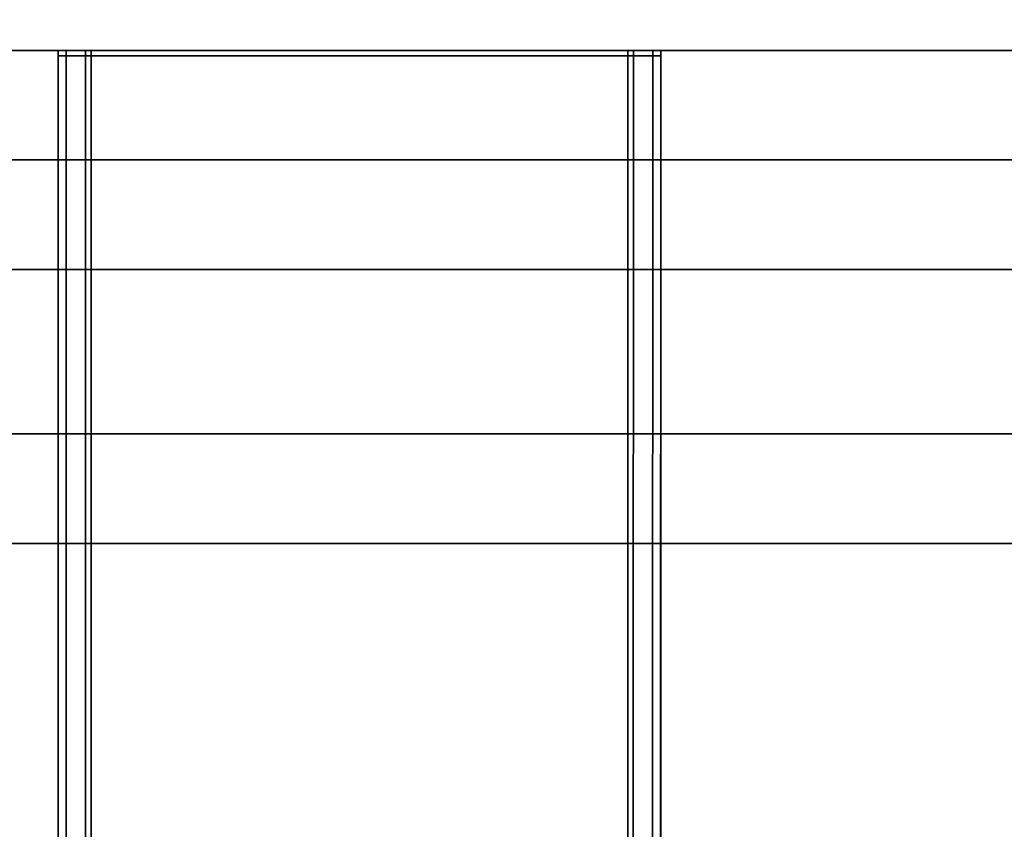
# Model space of a CAD drawing. Extents: x -0.7 to 0.283, y -0.983 to 0.
# Drawn here: x 0.176 to 0.194, y -0.967 to -0.952 of the extents above; entities that cross this region are included whole.
import ezdxf

# ---------------------------------------------------------------- set-up
doc = ezdxf.new("R2010")
doc.units = 0
for name, color, linetype in [('L1_HANDLE_OUT', 7, 'CONTINUOUS'), ('L22_GLASSOUT', 7, 'CONTINUOUS'), ('L24_GLASSRIM', 7, 'CONTINUOUS'), ('L27_SEAL', 7, 'CONTINUOUS'), ('L29_DOORTHRESHOLD', 7, 'CONTINUOUS'), ('L31_PROFILE', 7, 'CONTINUOUS')]:
    doc.layers.add(name, color=color, linetype=linetype)

msp = doc.modelspace()

# ---------------------------------------------------------------- linework, layer by layer
at = {"layer": 'L1_HANDLE_OUT', "color": 8}
for points, invisible_edges in [([(0.1765, -0.953, 1.062002), (0.1766, -0.953, 1.061982), (0.1765, -0.953, 1.0619), (0.1765, -0.953, 1.062002)], 8), ([(0.1765, -0.953, 1.062002), (0.1765, -0.953098, 1.0619), (0.1765, -0.953098, 1.062002), (0.1765, -0.953, 1.062002)], 9), ([(0.1765, -0.953098, 1.0619), (0.1765, -0.953, 1.062002), (0.1765, -0.953, 1.0619), (0.1765, -0.953098, 1.0619)], 9), ([(0.1765, -0.953, 0.8381), (0.1766, -0.953, 0.838018), (0.1765, -0.953, 0.837998), (0.1765, -0.953, 0.8381)], 8), ([(0.1765, -0.953, 0.8381), (0.1765, -0.953098, 0.837998), (0.1765, -0.953098, 0.8381), (0.1765, -0.953, 0.8381)], 9), ([(0.1765, -0.953098, 0.837998), (0.1765, -0.953, 0.8381), (0.1765, -0.953, 0.837998), (0.1765, -0.953098, 0.837998)], 9), ([(0.1765, -0.953, 0.837998), (0.176646, -0.953098, 0.837646), (0.1765, -0.953098, 0.837998), (0.1765, -0.953, 0.837998)], 9), ([(0.176646, -0.953098, 0.837646), (0.1765, -0.953, 0.837998), (0.176646, -0.953, 0.837646), (0.176646, -0.953098, 0.837646)], 9), ([(0.1765, -0.953, 0.837998), (0.176723, -0.953, 0.837722), (0.176646, -0.953, 0.837646), (0.1765, -0.953, 0.837998)], 9), ([(0.176723, -0.953, 0.837722), (0.1765, -0.953, 0.837998), (0.1766, -0.953, 0.838018), (0.176723, -0.953, 0.837722)], 9), ([(0.176646, -0.953098, 1.062354), (0.1765, -0.953, 1.062002), (0.1765, -0.953098, 1.062002), (0.176646, -0.953098, 1.062354)], 9), ([(0.1765, -0.953, 1.062002), (0.176646, -0.953098, 1.062354), (0.176646, -0.953, 1.062354), (0.1765, -0.953, 1.062002)], 9), ([(0.1765, -0.953, 1.062002), (0.176723, -0.953, 1.062278), (0.1766, -0.953, 1.061982), (0.1765, -0.953, 1.062002)], 9), ([(0.176723, -0.953, 1.062278), (0.1765, -0.953, 1.062002), (0.176646, -0.953, 1.062354), (0.176723, -0.953, 1.062278)], 9), ([(0.1765, -0.953, 0.8381), (0.1766, -0.953, 1.061982), (0.1766, -0.953, 0.838018), (0.1765, -0.953, 0.8381)], 9), ([(0.1766, -0.953, 1.061982), (0.1765, -0.953, 0.8381), (0.1765, -0.953, 1.0619), (0.1766, -0.953, 1.061982)], 9), ([(0.1765, -0.953098, 1.0619), (0.1765, -0.953, 0.8381), (0.1765, -0.953098, 0.8381), (0.1765, -0.953098, 1.0619)], 9), ([(0.1765, -0.953, 0.8381), (0.1765, -0.953098, 1.0619), (0.1765, -0.953, 1.0619), (0.1765, -0.953, 0.8381)], 9), ([(0.1765, -0.953098, 0.8381), (0.176501, -0.971987, 0.837998), (0.1765, -0.971987, 0.8381), (0.1765, -0.953098, 0.8381)], 9), ([(0.176501, -0.971987, 0.837998), (0.1765, -0.953098, 0.8381), (0.1765, -0.953098, 0.837998), (0.176501, -0.971987, 0.837998)], 9), ([(0.176646, -0.953098, 0.837646), (0.176501, -0.971987, 0.837998), (0.1765, -0.953098, 0.837998), (0.176646, -0.953098, 0.837646)], 9), ([(0.176501, -0.971987, 1.062002), (0.176646, -0.953098, 1.062354), (0.1765, -0.953098, 1.062002), (0.176501, -0.971987, 1.062002)], 9), ([(0.1765, -0.971987, 1.0619), (0.1765, -0.953098, 0.8381), (0.1765, -0.971987, 0.8381), (0.1765, -0.971987, 1.0619)], 9), ([(0.1765, -0.953098, 0.8381), (0.1765, -0.971987, 1.0619), (0.1765, -0.953098, 1.0619), (0.1765, -0.953098, 0.8381)], 9), ([(0.176501, -0.971987, 1.062002), (0.1765, -0.953098, 1.0619), (0.1765, -0.971987, 1.0619), (0.176501, -0.971987, 1.062002)], 9), ([(0.1765, -0.953098, 1.0619), (0.176501, -0.971987, 1.062002), (0.1765, -0.953098, 1.062002), (0.1765, -0.953098, 1.0619)], 9), ([(0.176501, -0.971987, 0.837998), (0.176646, -0.953098, 0.837646), (0.176648, -0.972004, 0.837646), (0.176501, -0.971987, 0.837998)], 9), ([(0.176646, -0.953098, 1.062354), (0.176501, -0.971987, 1.062002), (0.176648, -0.972004, 1.062354), (0.176646, -0.953098, 1.062354)], 9), ([(0.1874, -0.953, 0.838018), (0.176723, -0.953, 0.837722), (0.1766, -0.953, 0.838018), (0.1874, -0.953, 0.838018)], 13), ([(0.1874, -0.953, 0.838018), (0.1766, -0.953, 0.838018), (0.1874, -0.953, 1.061982), (0.1874, -0.953, 0.838018)], 11), ([(0.1874, -0.953, 1.061982), (0.1766, -0.953, 0.838018), (0.1766, -0.953, 1.061982), (0.1874, -0.953, 1.061982)], 13), ([(0.1874, -0.953, 1.061982), (0.1766, -0.953, 1.061982), (0.187277, -0.953, 1.062278), (0.1874, -0.953, 1.061982)], 11), ([(0.187277, -0.953, 1.062278), (0.1766, -0.953, 1.061982), (0.176723, -0.953, 1.062278), (0.187277, -0.953, 1.062278)], 13), ([(0.176998, -0.953, 0.8375), (0.176646, -0.953098, 0.837646), (0.176646, -0.953, 0.837646), (0.176998, -0.953, 0.8375)], 9), ([(0.176646, -0.953098, 0.837646), (0.176998, -0.953, 0.8375), (0.176998, -0.953098, 0.8375), (0.176646, -0.953098, 0.837646)], 9), ([(0.176646, -0.953, 0.837646), (0.177018, -0.953, 0.8376), (0.176998, -0.953, 0.8375), (0.176646, -0.953, 0.837646)], 9), ([(0.177018, -0.953, 0.8376), (0.176646, -0.953, 0.837646), (0.176723, -0.953, 0.837722), (0.177018, -0.953, 0.8376)], 9), ([(0.176646, -0.953098, 1.062354), (0.176998, -0.953, 1.0625), (0.176646, -0.953, 1.062354), (0.176646, -0.953098, 1.062354)], 9), ([(0.176998, -0.953, 1.0625), (0.176646, -0.953098, 1.062354), (0.176998, -0.953098, 1.0625), (0.176998, -0.953, 1.0625)], 9), ([(0.176646, -0.953, 1.062354), (0.177018, -0.953, 1.0624), (0.176723, -0.953, 1.062278), (0.176646, -0.953, 1.062354)], 9), ([(0.177018, -0.953, 1.0624), (0.176646, -0.953, 1.062354), (0.176998, -0.953, 1.0625), (0.177018, -0.953, 1.0624)], 9), ([(0.176648, -0.972004, 1.062354), (0.176998, -0.953098, 1.0625), (0.176646, -0.953098, 1.062354), (0.176648, -0.972004, 1.062354)], 9), ([(0.176998, -0.953098, 0.8375), (0.176648, -0.972004, 0.837646), (0.176646, -0.953098, 0.837646), (0.176998, -0.953098, 0.8375)], 9), ([(0.176998, -0.953098, 1.0625), (0.176648, -0.972004, 1.062354), (0.177001, -0.972047, 1.0625), (0.176998, -0.953098, 1.0625)], 9), ([(0.176648, -0.972004, 0.837646), (0.176998, -0.953098, 0.8375), (0.177001, -0.972047, 0.8375), (0.176648, -0.972004, 0.837646)], 9), ([(0.187277, -0.953, 0.837722), (0.177018, -0.953, 0.8376), (0.176723, -0.953, 0.837722), (0.187277, -0.953, 0.837722)], 13), ([(0.187277, -0.953, 0.837722), (0.176723, -0.953, 0.837722), (0.1874, -0.953, 0.838018), (0.187277, -0.953, 0.837722)], 11), ([(0.187277, -0.953, 1.062278), (0.176723, -0.953, 1.062278), (0.186982, -0.953, 1.0624), (0.187277, -0.953, 1.062278)], 11), ([(0.186982, -0.953, 1.0624), (0.176723, -0.953, 1.062278), (0.177018, -0.953, 1.0624), (0.186982, -0.953, 1.0624)], 9), ([(0.176998, -0.953, 1.0625), (0.1771, -0.953, 1.0625), (0.177018, -0.953, 1.0624), (0.176998, -0.953, 1.0625)], 8), ([(0.176998, -0.953098, 1.0625), (0.1771, -0.953, 1.0625), (0.176998, -0.953, 1.0625), (0.176998, -0.953098, 1.0625)], 9), ([(0.1771, -0.953, 1.0625), (0.176998, -0.953098, 1.0625), (0.1771, -0.953098, 1.0625), (0.1771, -0.953, 1.0625)], 9), ([(0.177018, -0.953, 0.8376), (0.1771, -0.953, 0.8375), (0.176998, -0.953, 0.8375), (0.177018, -0.953, 0.8376)], 8), ([(0.1771, -0.953, 0.8375), (0.176998, -0.953098, 0.8375), (0.176998, -0.953, 0.8375), (0.1771, -0.953, 0.8375)], 9), ([(0.176998, -0.953098, 0.8375), (0.1771, -0.953, 0.8375), (0.1771, -0.953098, 0.8375), (0.176998, -0.953098, 0.8375)], 9), ([(0.1771, -0.953098, 0.8375), (0.177001, -0.972047, 0.8375), (0.176998, -0.953098, 0.8375), (0.1771, -0.953098, 0.8375)], 9), ([(0.177001, -0.972047, 1.0625), (0.1771, -0.953098, 1.0625), (0.176998, -0.953098, 1.0625), (0.177001, -0.972047, 1.0625)], 9), ([(0.177001, -0.972047, 0.8375), (0.1771, -0.953098, 0.8375), (0.1771, -0.97206, 0.8375), (0.177001, -0.972047, 0.8375)], 9), ([(0.1771, -0.953098, 1.0625), (0.177001, -0.972047, 1.0625), (0.1771, -0.97206, 1.0625), (0.1771, -0.953098, 1.0625)], 9), ([(0.177018, -0.953, 1.0624), (0.1869, -0.953, 1.0625), (0.186982, -0.953, 1.0624), (0.177018, -0.953, 1.0624)], 9), ([(0.1869, -0.953, 1.0625), (0.177018, -0.953, 1.0624), (0.1771, -0.953, 1.0625), (0.1869, -0.953, 1.0625)], 9), ([(0.186982, -0.953, 0.8376), (0.1771, -0.953, 0.8375), (0.177018, -0.953, 0.8376), (0.186982, -0.953, 0.8376)], 9), ([(0.177018, -0.953, 0.8376), (0.187277, -0.953, 0.837722), (0.186982, -0.953, 0.8376), (0.177018, -0.953, 0.8376)], 9), ([(0.1771, -0.953098, 1.0625), (0.1869, -0.953, 1.0625), (0.1771, -0.953, 1.0625), (0.1771, -0.953098, 1.0625)], 9), ([(0.1869, -0.953, 1.0625), (0.1771, -0.953098, 1.0625), (0.1869, -0.953098, 1.0625), (0.1869, -0.953, 1.0625)], 9), ([(0.1771, -0.953, 0.8375), (0.186982, -0.953, 0.8376), (0.1869, -0.953, 0.8375), (0.1771, -0.953, 0.8375)], 9), ([(0.1869, -0.953, 0.8375), (0.1771, -0.953098, 0.8375), (0.1771, -0.953, 0.8375), (0.1869, -0.953, 0.8375)], 9), ([(0.1771, -0.953098, 0.8375), (0.1869, -0.953, 0.8375), (0.1869, -0.953098, 0.8375), (0.1771, -0.953098, 0.8375)], 9), ([(0.1869, -0.953098, 0.8375), (0.1771, -0.97206, 0.8375), (0.1771, -0.953098, 0.8375), (0.1869, -0.953098, 0.8375)], 9), ([(0.1771, -0.97206, 0.8375), (0.1869, -0.953098, 0.8375), (0.178397, -0.972228, 0.8375), (0.1771, -0.97206, 0.8375)], 11), ([(0.1771, -0.97206, 1.0625), (0.1869, -0.953098, 1.0625), (0.1771, -0.953098, 1.0625), (0.1771, -0.97206, 1.0625)], 9), ([(0.1869, -0.953098, 1.0625), (0.1771, -0.97206, 1.0625), (0.178397, -0.972228, 1.0625), (0.1869, -0.953098, 1.0625)], 13), ([(0.178397, -0.972228, 0.8375), (0.1869, -0.953098, 0.8375), (0.180199, -0.972368, 0.8375), (0.178397, -0.972228, 0.8375)], 11), ([(0.1869, -0.953098, 1.0625), (0.178397, -0.972228, 1.0625), (0.180199, -0.972368, 1.0625), (0.1869, -0.953098, 1.0625)], 13), ([(0.180199, -0.972368, 0.8375), (0.1869, -0.953098, 0.8375), (0.182, -0.972414, 0.8375), (0.180199, -0.972368, 0.8375)], 11), ([(0.1869, -0.953098, 1.0625), (0.180199, -0.972368, 1.0625), (0.182, -0.972414, 1.0625), (0.1869, -0.953098, 1.0625)], 13), ([(0.182, -0.972414, 0.8375), (0.1869, -0.953098, 0.8375), (0.183801, -0.972368, 0.8375), (0.182, -0.972414, 0.8375)], 11), ([(0.1869, -0.953098, 1.0625), (0.182, -0.972414, 1.0625), (0.183801, -0.972368, 1.0625), (0.1869, -0.953098, 1.0625)], 13), ([(0.183801, -0.972368, 0.8375), (0.1869, -0.953098, 0.8375), (0.185603, -0.972228, 0.8375), (0.183801, -0.972368, 0.8375)], 11), ([(0.1869, -0.953098, 1.0625), (0.183801, -0.972368, 1.0625), (0.185603, -0.972228, 1.0625), (0.1869, -0.953098, 1.0625)], 13), ([(0.185603, -0.972228, 0.8375), (0.1869, -0.953098, 0.8375), (0.1869, -0.97206, 0.8375), (0.185603, -0.972228, 0.8375)], 9), ([(0.1869, -0.953098, 1.0625), (0.185603, -0.972228, 1.0625), (0.1869, -0.97206, 1.0625), (0.1869, -0.953098, 1.0625)], 9), ([(0.186982, -0.953, 0.8376), (0.187002, -0.953, 0.8375), (0.1869, -0.953, 0.8375), (0.186982, -0.953, 0.8376)], 8), ([(0.187002, -0.953, 0.8375), (0.1869, -0.953098, 0.8375), (0.1869, -0.953, 0.8375), (0.187002, -0.953, 0.8375)], 9), ([(0.1869, -0.953098, 0.8375), (0.187002, -0.953, 0.8375), (0.187002, -0.953098, 0.8375), (0.1869, -0.953098, 0.8375)], 9), ([(0.1869, -0.953, 1.0625), (0.187002, -0.953, 1.0625), (0.186982, -0.953, 1.0624), (0.1869, -0.953, 1.0625)], 8), ([(0.1869, -0.953098, 1.0625), (0.187002, -0.953, 1.0625), (0.1869, -0.953, 1.0625), (0.1869, -0.953098, 1.0625)], 9), ([(0.187002, -0.953, 1.0625), (0.1869, -0.953098, 1.0625), (0.187002, -0.953098, 1.0625), (0.187002, -0.953, 1.0625)], 9), ([(0.187002, -0.953098, 0.8375), (0.1869, -0.97206, 0.8375), (0.1869, -0.953098, 0.8375), (0.187002, -0.953098, 0.8375)], 9), ([(0.1869, -0.97206, 0.8375), (0.187002, -0.953098, 0.8375), (0.186999, -0.972047, 0.8375), (0.1869, -0.97206, 0.8375)], 9), ([(0.1869, -0.97206, 1.0625), (0.187002, -0.953098, 1.0625), (0.1869, -0.953098, 1.0625), (0.1869, -0.97206, 1.0625)], 9), ([(0.187002, -0.953098, 1.0625), (0.1869, -0.97206, 1.0625), (0.186999, -0.972047, 1.0625), (0.187002, -0.953098, 1.0625)], 9), ([(0.186982, -0.953, 1.0624), (0.187354, -0.953, 1.062354), (0.187277, -0.953, 1.062278), (0.186982, -0.953, 1.0624)], 9), ([(0.187354, -0.953, 1.062354), (0.186982, -0.953, 1.0624), (0.187002, -0.953, 1.0625), (0.187354, -0.953, 1.062354)], 9), ([(0.186982, -0.953, 0.8376), (0.187354, -0.953, 0.837646), (0.187002, -0.953, 0.8375), (0.186982, -0.953, 0.8376)], 9), ([(0.187354, -0.953, 0.837646), (0.186982, -0.953, 0.8376), (0.187277, -0.953, 0.837722), (0.187354, -0.953, 0.837646)], 9), ([(0.187352, -0.972004, 1.062354), (0.187002, -0.953098, 1.0625), (0.186999, -0.972047, 1.0625), (0.187352, -0.972004, 1.062354)], 9), ([(0.187002, -0.953098, 0.8375), (0.187352, -0.972004, 0.837646), (0.186999, -0.972047, 0.8375), (0.187002, -0.953098, 0.8375)], 9), ([(0.187354, -0.953098, 1.062354), (0.187002, -0.953, 1.0625), (0.187002, -0.953098, 1.0625), (0.187354, -0.953098, 1.062354)], 9), ([(0.187002, -0.953, 1.0625), (0.187354, -0.953098, 1.062354), (0.187354, -0.953, 1.062354), (0.187002, -0.953, 1.0625)], 9), ([(0.187002, -0.953, 0.8375), (0.187354, -0.953098, 0.837646), (0.187002, -0.953098, 0.8375), (0.187002, -0.953, 0.8375)], 9), ([(0.187354, -0.953098, 0.837646), (0.187002, -0.953, 0.8375), (0.187354, -0.953, 0.837646), (0.187354, -0.953098, 0.837646)], 9), ([(0.187002, -0.953098, 1.0625), (0.187352, -0.972004, 1.062354), (0.187354, -0.953098, 1.062354), (0.187002, -0.953098, 1.0625)], 9), ([(0.187352, -0.972004, 0.837646), (0.187002, -0.953098, 0.8375), (0.187354, -0.953098, 0.837646), (0.187352, -0.972004, 0.837646)], 9), ([(0.187277, -0.953, 1.062278), (0.1875, -0.953, 1.062002), (0.1874, -0.953, 1.061982), (0.187277, -0.953, 1.062278)], 9), ([(0.1875, -0.953, 1.062002), (0.187277, -0.953, 1.062278), (0.187354, -0.953, 1.062354), (0.1875, -0.953, 1.062002)], 9), ([(0.187277, -0.953, 0.837722), (0.1875, -0.953, 0.837998), (0.187354, -0.953, 0.837646), (0.187277, -0.953, 0.837722)], 9), ([(0.1875, -0.953, 0.837998), (0.187277, -0.953, 0.837722), (0.1874, -0.953, 0.838018), (0.1875, -0.953, 0.837998)], 9), ([(0.187499, -0.971987, 1.062002), (0.187354, -0.953098, 1.062354), (0.187352, -0.972004, 1.062354), (0.187499, -0.971987, 1.062002)], 9), ([(0.187354, -0.953098, 0.837646), (0.187499, -0.971987, 0.837998), (0.187352, -0.972004, 0.837646), (0.187354, -0.953098, 0.837646)], 9), ([(0.1875, -0.953098, 1.062002), (0.187354, -0.953, 1.062354), (0.187354, -0.953098, 1.062354), (0.1875, -0.953098, 1.062002)], 9), ([(0.187354, -0.953, 1.062354), (0.1875, -0.953098, 1.062002), (0.1875, -0.953, 1.062002), (0.187354, -0.953, 1.062354)], 9), ([(0.187354, -0.953, 0.837646), (0.1875, -0.953098, 0.837998), (0.187354, -0.953098, 0.837646), (0.187354, -0.953, 0.837646)], 9), ([(0.1875, -0.953098, 0.837998), (0.187354, -0.953, 0.837646), (0.1875, -0.953, 0.837998), (0.1875, -0.953098, 0.837998)], 9), ([(0.187354, -0.953098, 1.062354), (0.187499, -0.971987, 1.062002), (0.1875, -0.953098, 1.062002), (0.187354, -0.953098, 1.062354)], 9), ([(0.187499, -0.971987, 0.837998), (0.187354, -0.953098, 0.837646), (0.1875, -0.953098, 0.837998), (0.187499, -0.971987, 0.837998)], 9), ([(0.1875, -0.953, 0.8381), (0.1875, -0.953, 0.837998), (0.1874, -0.953, 0.838018), (0.1875, -0.953, 0.8381)], 8), ([(0.1875, -0.953, 1.062002), (0.1875, -0.953, 1.0619), (0.1874, -0.953, 1.061982), (0.1875, -0.953, 1.062002)], 8), ([(0.1874, -0.953, 1.061982), (0.1875, -0.953, 0.8381), (0.1874, -0.953, 0.838018), (0.1874, -0.953, 1.061982)], 9), ([(0.1875, -0.953, 0.8381), (0.1874, -0.953, 1.061982), (0.1875, -0.953, 1.0619), (0.1875, -0.953, 0.8381)], 9), ([(0.1875, -0.953098, 1.0619), (0.187499, -0.971987, 1.062002), (0.1875, -0.971987, 1.0619), (0.1875, -0.953098, 1.0619)], 9), ([(0.187499, -0.971987, 1.062002), (0.1875, -0.953098, 1.0619), (0.1875, -0.953098, 1.062002), (0.187499, -0.971987, 1.062002)], 9), ([(0.187499, -0.971987, 0.837998), (0.1875, -0.953098, 0.8381), (0.1875, -0.971987, 0.8381), (0.187499, -0.971987, 0.837998)], 9), ([(0.1875, -0.953098, 0.8381), (0.187499, -0.971987, 0.837998), (0.1875, -0.953098, 0.837998), (0.1875, -0.953098, 0.8381)], 9), ([(0.1875, -0.953098, 0.837998), (0.1875, -0.953, 0.8381), (0.1875, -0.953098, 0.8381), (0.1875, -0.953098, 0.837998)], 9), ([(0.1875, -0.953, 0.8381), (0.1875, -0.953098, 0.837998), (0.1875, -0.953, 0.837998), (0.1875, -0.953, 0.8381)], 9), ([(0.1875, -0.953098, 1.0619), (0.1875, -0.953, 1.062002), (0.1875, -0.953098, 1.062002), (0.1875, -0.953098, 1.0619)], 9), ([(0.1875, -0.953, 1.062002), (0.1875, -0.953098, 1.0619), (0.1875, -0.953, 1.0619), (0.1875, -0.953, 1.062002)], 9), ([(0.1875, -0.953, 0.8381), (0.1875, -0.953098, 1.0619), (0.1875, -0.953098, 0.8381), (0.1875, -0.953, 0.8381)], 9), ([(0.1875, -0.953098, 1.0619), (0.1875, -0.953, 0.8381), (0.1875, -0.953, 1.0619), (0.1875, -0.953098, 1.0619)], 9), ([(0.1875, -0.953098, 0.8381), (0.1875, -0.971987, 1.0619), (0.1875, -0.971987, 0.8381), (0.1875, -0.953098, 0.8381)], 9), ([(0.1875, -0.971987, 1.0619), (0.1875, -0.953098, 0.8381), (0.1875, -0.953098, 1.0619), (0.1875, -0.971987, 1.0619)], 9)]:
    msp.add_3dface(points, dxfattribs=dict(at, invisible_edges=invisible_edges))
at = {"layer": 'L22_GLASSOUT', "color": 8, "invisible_edges": 9}
for points in [[(0.247, -0.953, 0.015), (-0.24568, -0.953, 1.925), (-0.24568, -0.953, 0.015), (0.247, -0.953, 0.015)], [(-0.24568, -0.953, 1.925), (0.247, -0.953, 0.015), (0.247, -0.953, 1.925), (-0.24568, -0.953, 1.925)]]:
    msp.add_3dface(points, dxfattribs=at)
at = {"layer": 'L24_GLASSRIM', "color": 8, "invisible_edges": 9}
for points in [[(0.247, -0.953, 1.925), (-0.24568, -0.946, 1.925), (-0.24568, -0.953, 1.925), (0.247, -0.953, 1.925)], [(-0.24568, -0.946, 1.925), (0.247, -0.953, 1.925), (0.247, -0.946, 1.925), (-0.24568, -0.946, 1.925)], [(-0.24568, -0.946, 0.015), (0.247, -0.953, 0.015), (-0.24568, -0.953, 0.015), (-0.24568, -0.946, 0.015)], [(0.247, -0.953, 0.015), (-0.24568, -0.946, 0.015), (0.247, -0.946, 0.015), (0.247, -0.953, 0.015)]]:
    msp.add_3dface(points, dxfattribs=at)
at = {"layer": 'L27_SEAL', "color": 8, "invisible_edges": 9}
for points in [[(-0.24568, -0.946, 0.01), (0.247, -0.953, 0.01), (-0.24568, -0.953, 0.01), (-0.24568, -0.946, 0.01)], [(0.247, -0.953, 0.01), (-0.24568, -0.946, 0.01), (0.247, -0.946, 0.01), (0.247, -0.953, 0.01)], [(0.247, -0.953, 0.015), (-0.24568, -0.946, 0.015), (-0.24568, -0.953, 0.015), (0.247, -0.953, 0.015)], [(-0.24568, -0.946, 0.015), (0.247, -0.953, 0.015), (0.247, -0.946, 0.015), (-0.24568, -0.946, 0.015)], [(0.247, -0.953, 0.015), (-0.24568, -0.953, 0.01), (0.247, -0.953, 0.01), (0.247, -0.953, 0.015)], [(-0.24568, -0.953, 0.01), (0.247, -0.953, 0.015), (-0.24568, -0.953, 0.015), (-0.24568, -0.953, 0.01)]]:
    msp.add_3dface(points, dxfattribs=at)
at = {"layer": 'L29_DOORTHRESHOLD', "color": 8, "invisible_edges": 9}
for points in [[(0.01175, -0.955, 0.01), (0.262, -0.955, 0.008), (0.01175, -0.955, 0.008), (0.01175, -0.955, 0.01)], [(0.262, -0.955, 0.008), (0.01175, -0.955, 0.01), (0.262, -0.955, 0.01), (0.262, -0.955, 0.008)], [(0.01175, -0.957, 0.01), (0.262, -0.955, 0.01), (0.01175, -0.955, 0.01), (0.01175, -0.957, 0.01)], [(0.262, -0.955, 0.01), (0.01175, -0.957, 0.01), (0.262, -0.957, 0.01), (0.262, -0.955, 0.01)], [(0.01175, -0.955, 0.008), (0.262, -0.955), (0.01175, -0.955), (0.01175, -0.955, 0.008)], [(0.262, -0.955), (0.01175, -0.955, 0.008), (0.262, -0.955, 0.008), (0.262, -0.955)], [(0.262, -0.955), (0.01175, -0.962), (0.01175, -0.955), (0.262, -0.955)], [(0.01175, -0.962), (0.262, -0.955), (0.262, -0.962), (0.01175, -0.962)], [(0.01175, -0.96, 0.01), (0.262, -0.957, 0.01), (0.01175, -0.957, 0.01), (0.01175, -0.96, 0.01)], [(0.262, -0.957, 0.01), (0.01175, -0.96, 0.01), (0.262, -0.96, 0.01), (0.262, -0.957, 0.01)], [(0.01175, -0.962, 0.01), (0.262, -0.96, 0.01), (0.01175, -0.96, 0.01), (0.01175, -0.962, 0.01)], [(0.262, -0.96, 0.01), (0.01175, -0.962, 0.01), (0.262, -0.962, 0.01), (0.262, -0.96, 0.01)], [(0.262, -0.962, 0.01), (0.01175, -0.962, 0.008), (0.262, -0.962, 0.008), (0.262, -0.962, 0.01)], [(0.01175, -0.962, 0.008), (0.262, -0.962, 0.01), (0.01175, -0.962, 0.01), (0.01175, -0.962, 0.008)], [(0.262, -0.962, 0.008), (0.01175, -0.962), (0.262, -0.962), (0.262, -0.962, 0.008)], [(0.01175, -0.962), (0.262, -0.962, 0.008), (0.01175, -0.962, 0.008), (0.01175, -0.962)]]:
    msp.add_3dface(points, dxfattribs=at)
at = {"layer": 'L31_PROFILE', "color": 8, "invisible_edges": 9}
for points in [[(0.231986, -0.931986, 1.925), (-0.66, -0.980014, 1.925), (-0.66, -0.931986, 1.925), (0.231986, -0.931986, 1.925)], [(-0.66, -0.980014, 1.925), (0.231986, -0.931986, 1.925), (0.280014, -0.980014, 1.925), (-0.66, -0.980014, 1.925)], [(-0.66, -0.98, 2), (0.232, -0.932, 2), (-0.66, -0.932, 2), (-0.66, -0.98, 2)], [(0.232, -0.932, 2), (-0.66, -0.98, 2), (0.28, -0.98, 2), (0.232, -0.932, 2)]]:
    msp.add_3dface(points, dxfattribs=at)

doc.saveas('drawing.dxf')
